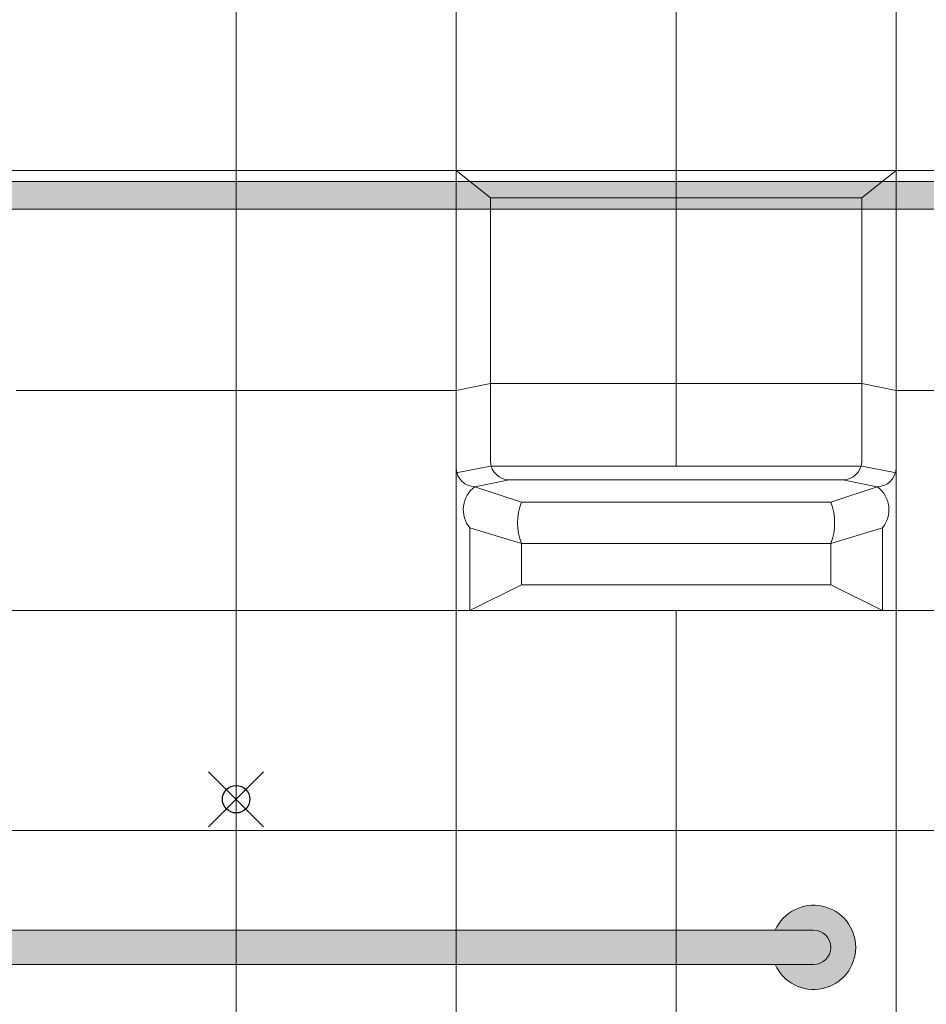
# Model space of a CAD drawing. Units: inches. Extents: x 2 to 891, y -14 to 291.
# Drawn here: x 328 to 361, y 220 to 256 of the extents above; entities that cross this region are included whole.
import ezdxf

# ---------------------------------------------------------------- set-up
doc = ezdxf.new("R2010")
doc.units = ezdxf.units.IN
doc.header["$LTSCALE"] = 0.375
doc.header["$MEASUREMENT"] = 0
doc.header["$PDMODE"] = 35
doc.header["$PDSIZE"] = -1.5
doc.layers.add('FILL-GB', color=254, linetype='Continuous')
doc.layers.add('FILL1', color=254, linetype='Continuous')
doc.layers.add('OBJECT', color=7, linetype='Continuous', lineweight=0)
doc.layers.add('VPORT', color=5, linetype='Continuous', lineweight=30, plot=False)

# ---------------------------------------------------------------- blocks, each defined once
blk = doc.blocks.new('perspassembly')
at = {"lineweight": 0}
for p, q in [((9.25, 21.863), (8, 22.863)), ((22.75, 21.863), (24, 22.863)), ((9.25, 21.863), (22.75, 21.863)), ((8, 14.863), (9.25, 15.113)), ((9.25, 15.113), (22.75, 15.113)), ((22.75, 15.113), (24, 14.863)), ((9.25, 12.113), (22.75, 12.113)), ((9.935, 11.613), (22.065, 11.613)), ((21.625, 10.8), (23.315, 11.363)), ((21.625, 9.3), (23.5, 9.863))]:
    blk.add_line(p, q, dxfattribs=at)
for centre, start, end in [((9.938, 12.302), 183.6001, 269.7845), ((22.062, 12.302), 270.2155, 356.3999), ((8.688, 12.052), 183.6001, 269.7845), ((23.312, 12.052), 270.2155, 356.3999)]:
    blk.add_arc(centre, 0.689, start, end, dxfattribs=at)
at = {"layer": 'Defpoints', "lineweight": 0}
blk.add_point((0, 0), dxfattribs=at)
at = {"layer": 'OBJECT', "lineweight": 0}
for p, q in [((0, 40.613), (0, -16.887)), ((8, 40.613), (8, -34.637)), ((16, 40.613), (16, 12.113)), ((24, 40.613), (24, 10.863)), ((24, 40.613), (24, -34.637)), ((27.906, 22.863), (-27.906, 22.863)), ((22.75, 12.259), (22.75, 21.863)), ((8, 14.863), (-8, 14.863)), ((27.906, 14.863), (24, 14.863)), ((8, 11.863), (9.25, 12.113)), ((24, 11.863), (22.75, 12.113)), ((8.685, 11.363), (9.935, 11.613)), ((23.315, 11.363), (22.065, 11.613)), ((27.906, 6.863), (-27.906, 6.863)), ((16, 6.863), (16, -34.637)), ((27.906, -1.137), (-27.906, -1.137))]:
    blk.add_line(p, q, dxfattribs=at)
at = {"layer": 'OBJECT'}
for p, q in [((9.25, 12.259), (9.25, 21.863)), ((8.685, 11.363), (10.375, 10.8)), ((10.375, 10.8), (21.625, 10.8)), ((8.5, 9.863), (10.375, 9.3)), ((8.5, 9.863), (8.5, 6.863)), ((23.5, 9.863), (23.5, 6.863)), ((10.375, 7.8), (10.375, 9.3)), ((10.375, 9.3), (21.625, 9.3)), ((21.625, 7.8), (21.625, 9.3)), ((10.375, 7.8), (8.5, 6.863)), ((10.375, 7.8), (21.625, 7.8)), ((21.625, 7.8), (23.5, 6.863)), ((23.5, 6.863), (8.5, 6.863))]:
    blk.add_line(p, q, dxfattribs=at)
for centre, radius, start, end in [((9.301, 10.526), 1.039, 126.3166, 219.6254), ((22.699, 10.526), 1.039, 320.3746, 53.6834), ((12.329, 10.05), 2.093, 159.0056, 200.9944), ((19.671, 10.05), 2.093, 339.0056, 20.9944)]:
    blk.add_arc(centre, radius, start, end, dxfattribs=at)
blk = doc.blocks.new('*U90')
at = {"layer": 'FILL-GB'}
for points in [[(1.398, -0.625), (0, -0.625, -1), (0, 0.625), (1.398, 0.625, 4.686627)], [(42, 0.625, -1), (42, -0.625), (40.602, -0.625, 4.686627), (40.602, 0.625)], [(0, 0.625, 1), (0, -0.625), (42, -0.625, 1), (42, 0.625)]]:
    blk.add_hatch(color=256, dxfattribs=at).paths.add_polyline_path(points)
for points in [[(0, 0.625), (1.398, 0.625, 4.686627), (1.398, -0.625), (0, -0.625, -1)], [(40.602, 0.625), (42, 0.625, -1), (42, -0.625), (40.602, -0.625, 4.686627)], [(42, -0.625, 1), (42, 0.625), (0, 0.625, 1), (0, -0.625)], [(42, 0.625), (0, 0.625, 1), (0, -0.625), (42, -0.625, 1)]]:
    blk.add_lwpolyline(points, format="xyb", close=True)
for centre, start, end in [((0, 0), 24.0895, 335.9105), ((42, 0), 204.0895, 155.9105)]:
    blk.add_arc(centre, 1.531, start, end)
blk = doc.blocks.new('ACX ROD 35.5-ISO')
at = {"layer": 'FILL1', "lineweight": 0}
h = blk.add_hatch(color=256, dxfattribs=at)
edge = h.paths.add_edge_path()
edge.add_line((-0.11, 1), (-0.11, 0.284))
edge.add_ellipse((-0.022, 1.356), major_axis=(-0.022, 1.356), ratio=0.126681, start_angle=142.1448, end_angle=180.0685)
edge.add_line((0, 0), (75.44, 0))
edge.add_ellipse((75.462, 1.356), major_axis=(0.018, 1.356), ratio=0.123006, start_angle=178.6135, end_angle=217.8562)
edge.add_line((75.55, 0.284), (75.55, 1))
edge.add_line((75.55, 1), (-0.11, 1))
at = {"lineweight": 0}
for p, q in [((-0.11, 1), (75.55, 1)), ((75.44, 0), (0, 0))]:
    blk.add_line(p, q, dxfattribs=at)

msp = doc.modelspace()

# ---------------------------------------------------------------- linework, layer by layer
at = {"layer": 'VPORT', "color": 2}
msp.add_point((335.647, 227.673), dxfattribs=at)

# ---------------------------------------------------------------- block references
at = {"layer": 'OBJECT', "lineweight": 0}
for name, p in [('perspassembly', (335.647, 227.673)), ('ACX ROD 35.5-ISO', (297.927, 249.126))]:
    msp.add_blockref(name, p, dxfattribs=at)
at = {"layer": 'OBJECT'}
msp.add_blockref('*U90', (314.647, 222.286), dxfattribs=at)

doc.saveas('drawing.dxf')
